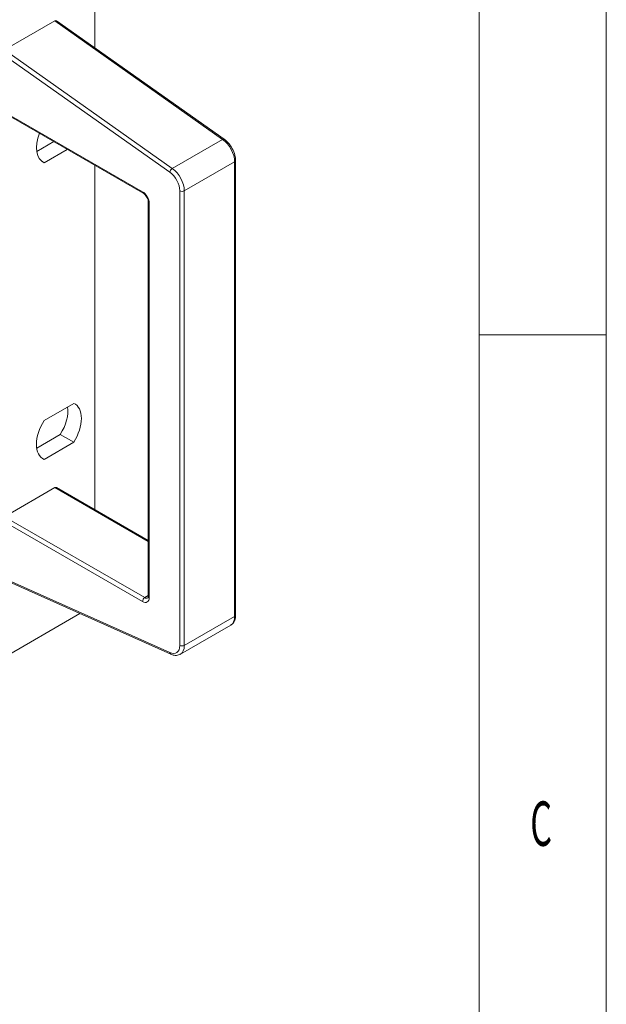
# Model space of a CAD drawing. Units: millimetres. Extents: x 0 to 841, y 0 to 594.
# Drawn here: x 795 to 841, y 169 to 247 of the extents above; entities that cross this region are included whole.
import ezdxf
from ezdxf.lldxf.tags import DXFTag

# ---------------------------------------------------------------- set-up
doc = ezdxf.new("R2010")
doc.units = ezdxf.units.MM
doc.header["$LTSCALE"] = 0.2
doc.layers.add('1', color=7, linetype='Continuous', true_color=0xffffff)
doc.layers.add('256', color=7, linetype='Continuous', true_color=0xffffff)
doc.styles.add('blockfont', font='simplex.shx')
tags = doc.linetypes.add('DASHDOT', pattern=[70, 31, -13, 13, -13]).pattern_tags.tags
tags[10:11] = [DXFTag(74, 4), DXFTag(75, 0), DXFTag(340, '0'), DXFTag(46, 0.0), DXFTag(50, 0.0), DXFTag(44, 0.0), DXFTag(45, 0.0)]
tags[8:9] = [DXFTag(74, 4), DXFTag(75, 0), DXFTag(340, '0'), DXFTag(46, 0.0), DXFTag(50, 0.0), DXFTag(44, 0.0), DXFTag(45, 0.0)]
tags[6:7] = [DXFTag(74, 4), DXFTag(75, 0), DXFTag(340, '0'), DXFTag(46, 0.0), DXFTag(50, 0.0), DXFTag(44, 0.0), DXFTag(45, 0.0)]
tags[4:5] = [DXFTag(74, 4), DXFTag(75, 0), DXFTag(340, '0'), DXFTag(46, 0.0), DXFTag(50, 0.0), DXFTag(44, 0.0), DXFTag(45, 0.0)]

msp = doc.modelspace()

# ---------------------------------------------------------------- linework, layer by layer
at = {"layer": '1', "color": 3, "linetype": 'Continuous', "lineweight": 18}
for p, q in [((800.762, 253.447), (800.762, 244.586)), ((793.655, 244.425), (797.615, 246.711)), ((810.94, 237.388), (797.746, 246.719)), ((793.53, 239.514), (804.561, 233.145)), ((796.185, 236.435), (797.524, 237.208)), ((796.764, 235.544), (798.585, 236.595)), ((796.607, 235.635), (796.764, 235.544)), ((811.83, 199.939), (811.83, 235.716)), ((800.762, 235.338), (800.762, 208.237)), ((804.966, 232.443), (804.966, 201.416)), ((796.764, 215.254), (799.102, 216.604)), ((798.042, 214.155), (796.185, 213.083)), ((798.042, 214.155), (799.102, 213.542)), ((799.102, 213.542), (796.764, 212.192)), ((796.607, 212.283), (796.764, 212.192)), ((793.655, 207.683), (797.615, 209.969)), ((804.966, 205.809), (797.74, 209.981)), ((793.538, 202.768), (806.733, 196.863)), ((799.584, 200.062), (793.235, 196.397)), ((807.487, 196.864), (811.446, 199.15))]:
    msp.add_line(p, q, dxfattribs=at)
at = {"layer": '1', "color": 7, "linetype": 'Continuous', "lineweight": 13}
for p, q in [((810.815, 237.375), (797.615, 246.711)), ((806.659, 234.796), (793.478, 244.118)), ((793.655, 244.425), (806.855, 235.089)), ((793.478, 239.628), (804.509, 233.259)), ((806.855, 235.089), (810.815, 237.375)), ((811.757, 235.614), (807.797, 233.328)), ((811.757, 199.837), (811.757, 235.614)), ((807.444, 197.551), (807.444, 233.328)), ((807.797, 233.328), (807.797, 197.551)), ((805.04, 232.341), (805.04, 201.314)), ((804.966, 205.725), (797.615, 209.969)), ((793.655, 207.683), (804.686, 201.314)), ((804.509, 201.008), (793.597, 207.308)), ((793.478, 202.887), (806.659, 196.99)), ((804.686, 201.314), (804.966, 201.476)), ((807.797, 197.551), (811.757, 199.837))]:
    msp.add_line(p, q, dxfattribs=at)
at = {"layer": '1', "color": 3, "linetype": 'Continuous', "lineweight": 18}
for centre, major_axis, ratio, start_param, end_param in [((797.615, 246.506), (0.124, 0.218), 0.577327, 6.22683, 7.062295), ((797.933, 237.75), (1.25, 2.165), 0.57735, 1.843885, 3.204257), ((796.872, 215.011), (-1.25, -2.165), 0.57735, 1.508132, 2.506752), ((797.933, 214.398), (-1.25, -2.165), 0.57735, 1.508132, 3.204257), ((797.933, 214.398), (-1.25, -2.165), 0.57735, 4.649725, 6.345849), ((797.615, 209.765), (-0.125, -0.217), 0.57735, 3.141591, 3.926991), ((806.737, 198.163), (-0.75, 1.299), 0.57735, 3.104359, 3.141603)]:
    msp.add_ellipse(centre, major_axis=major_axis, ratio=ratio, start_param=start_param, end_param=end_param, dxfattribs=at)
at = {"layer": '1', "color": 7, "linetype": 'Continuous', "lineweight": 13}
for centre, major_axis, ratio, start_param, end_param in [((810.795, 237.184), (-0.144, -0.204), 0.509186, 3.141604, 3.977068), ((810.696, 236.227), (0.75, -1.299), 0.57735, 0.785398, 2.244166), ((811.58, 235.716), (-0.25, 0), 0.57735, 2.356194, 3.141816), ((806.835, 234.898), (-0.144, -0.204), 0.509186, 3.977068, 5.547864), ((806.737, 233.941), (-0.75, 1.299), 0.57735, 3.926991, 5.385758), ((806.56, 233.839), (0.625, -1.083), 0.57735, 0.785398, 2.244166), ((804.686, 233.361), (-0.125, -0.217), 0.57735, 5.497787, 6.276758), ((804.509, 232.647), (-0.375, 0.65), 0.57735, 3.926991, 5.497787), ((807.62, 233.43), (-0.25, 0), 0.57735, 0.785398, 2.356194), ((805.216, 232.443), (-0.25, 0), 0.57735, 0.000199, 0.785398), ((804.686, 201.11), (0.125, 0.217), 0.57735, 0.785398, 2.356194), ((804.509, 201.62), (-0.375, 0.65), 0.57735, 2.356194, 3.926991), ((804.686, 201.722), (0.25, -0.433), 0.57735, 5.497787, 6.286672), ((805.216, 201.416), (-0.25, 0), 0.57735, 6.283183, 7.068583), ((811.58, 199.939), (-0.25, 0), 0.57735, 2.356194, 3.141595), ((810.696, 200.449), (0.75, -1.299), 0.57735, 0.000012, 0.785398), ((806.56, 198.061), (0.625, -1.083), 0.57735, 5.609816, 7.068583), ((806.835, 197.092), (0.102, 0.228), 0.638276, 2.293542, 3.14121), ((807.62, 197.653), (-0.25, 0), 0.57735, 0.785398, 2.356194), ((806.737, 198.163), (-0.75, 1.299), 0.57735, 3.141604, 3.926991)]:
    msp.add_ellipse(centre, major_axis=major_axis, ratio=ratio, start_param=start_param, end_param=end_param, dxfattribs=at)
at = {"layer": '1', "color": 3, "linetype": 'Continuous', "lineweight": 18}
msp.add_open_spline([(811.61, 236.566), (811.362, 237.085), (810.94, 237.388)], degree=2, dxfattribs=at)
for points, knots in [([(811.83, 235.716), (811.83, 235.811), (811.801, 236.07), (811.727, 236.378), (811.619, 236.552), (811.61, 236.566)], [0, 0, 0, 0, 0.343718, 0.947714, 1, 1, 1, 1]), ([(804.561, 233.145), (804.596, 233.125), (804.669, 233.071), (804.785, 232.941), (804.885, 232.777), (804.949, 232.606), (804.965, 232.496), (804.966, 232.45), (804.966, 232.443)], [0, 0, 0, 0, 0.180736, 0.373314, 0.577335, 0.785074, 0.967837, 1, 1, 1, 1]), ([(804.966, 201.416), (804.963, 201.377), (804.957, 201.316), (804.936, 201.29), (804.936, 201.287), (804.936, 201.29)], [0, 0, 0, 0, 0.360513, 0.728753, 1, 1, 1, 1]), ([(811.442, 199.171), (811.494, 199.192), (811.636, 199.272), (811.787, 199.544), (811.832, 199.79), (811.83, 199.939)], [0, 0, 0, 0, 0.187238, 0.570651, 1, 1, 1, 1]), ([(806.733, 196.863), (806.819, 196.824), (807.019, 196.765), (807.279, 196.756), (807.411, 196.837), (807.442, 196.861)], [0, 0, 0, 0, 0.347936, 0.837438, 1, 1, 1, 1])]:
    msp.add_open_spline(points, degree=3, knots=knots, dxfattribs=at)
at = {"layer": '256', "color": 7, "linetype": 'DASHDOT', "lineweight": 13}
msp.add_line((841, 0), (841, 594), dxfattribs=at)
at = {"layer": '256', "color": 6, "linetype": 'Continuous', "lineweight": 13}
msp.add_line((831, 10), (831, 584), dxfattribs=at)
at = {"layer": '256', "color": 7, "linetype": 'Continuous', "lineweight": 13}
msp.add_line((841, 222), (831, 222), dxfattribs=at)

# ---------------------------------------------------------------- texts
at = {"layer": '256', "color": 7, "linetype": 'Continuous', "lineweight": 13, "insert": (835.019, 181.777), "char_height": 3.5, "attachment_point": 7, "line_spacing_factor": 0.903614, "style": 'blockfont'}
msp.add_mtext('\\W0.5599;C', dxfattribs=at)

doc.saveas('drawing.dxf')
